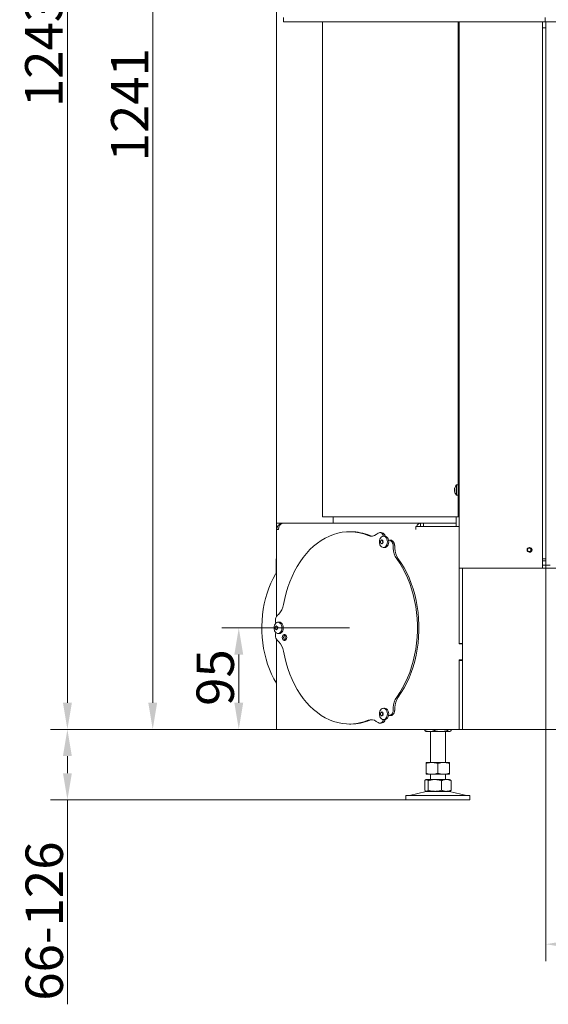
# Model space of a CAD drawing. Extents: x 1159 to 4056, y 230 to 2759.
# Drawn here: x 3047 to 3542, y 1148 to 2070 of the extents above; entities that cross this region are included whole.
import ezdxf

# ---------------------------------------------------------------- set-up
doc = ezdxf.new("R2010")
doc.units = 0
doc.header["$LTSCALE"] = 5
doc.layers.add('LAYER12', color=30, linetype='Continuous')
doc.layers.add('SLD-0', color=7, linetype='Continuous')
doc.styles.add('Brunner 2014', font='arial.ttf', dxfattribs={"height": 35})
doc.dimstyles.new('Brunner 2014', dxfattribs={"dimscale": 5, "dimtxt": 35, "dimasz": 5, "dimexe": 3.175, "dimexo": 0, "dimgap": 0.762, "dimtad": 1, "dimdec": 0, "dimrnd": 1e-08, "dimtxsty": 'Brunner 2014', "dimcen": 0.09, "dimdle": 10, "dimclrd": 7, "dimclre": 7, "dimclrt": 7, "dimadec": 1, "dimazin": 2, "dimtfac": 0.666667, "dimtdec": 0, "dimtmove": 0, "dimatfit": 3, "dimldrblk": 'Filled-1', "dimfxl": 1, "dimtolj": 1, "dimlwd": 5, "dimlwe": 5, "dimarcsym": 0})

# ---------------------------------------------------------------- blocks, each defined once
blk = doc.blocks.new('*D8')
at = {"layer": 'Defpoints', "color": 0}
for p in [(3540.02, 2647.05), (3171.41, 1405.65), (3289.07, 1405.65)]:
    blk.add_point(p, dxfattribs=at)
at = {"layer": 'SLD-0', "color": 7, "linetype": 'Continuous', "lineweight": 5}
for p, q in [((3540.02, 2647.05), (3155.53, 2647.05)), ((3171.41, 2622.05), (3171.41, 1430.65)), ((3289.07, 1405.65), (3155.53, 1405.65))]:
    blk.add_line(p, q, dxfattribs=at)
at = {"layer": 'SLD-0', "color": 7}
for points in [[(3167.24, 2622.05), (3175.57, 2622.05), (3171.41, 2647.05)], [(3167.24, 1430.65), (3175.57, 1430.65), (3171.41, 1405.65)]]:
    blk.add_solid(points, dxfattribs=at)
at = {"layer": 'SLD-0', "color": 7, "lineweight": 5, "insert": (3132.45, 1990.4), "char_height": 35, "attachment_point": 2, "rotation": 90, "style": 'Brunner 2014'}
blk.add_mtext('\\A1;1241', dxfattribs=at)
blk = doc.blocks.new('Filled-1')
at = {"color": 0}
for p, q in [((0, 0), (-1, 0.167)), ((-1, 0.167), (-1, -0.167)), ((-1, 0), (0, 0)), ((-1, -0.167), (0, 0))]:
    blk.add_line(p, q, dxfattribs=at)
at = {"color": 0, "flags": 128}
blk.add_lwpolyline([(-1, -0.167), (0, 0), (-1, 0.167), (-1, -0.167)], dxfattribs=at)
at = {"color": 0}
blk.add_solid([(-1, -0.167), (0, 0), (-1, 0.167), (-1, -0.167)], dxfattribs=at)
blk = doc.blocks.new('*D9')
at = {"layer": 'Defpoints', "color": 0}
for p in [(3539.19, 2648.79), (3091.58, 1405.65), (3458.31, 1405.65)]:
    blk.add_point(p, dxfattribs=at)
at = {"layer": 'SLD-0', "color": 7, "linetype": 'Continuous', "lineweight": 5}
for p, q in [((3539.19, 2648.79), (3075.7, 2648.79)), ((3091.58, 2623.79), (3091.58, 1430.65)), ((3458.31, 1405.65), (3075.7, 1405.65))]:
    blk.add_line(p, q, dxfattribs=at)
at = {"layer": 'SLD-0', "color": 7}
for points in [[(3087.41, 2623.79), (3095.75, 2623.79), (3091.58, 2648.79)], [(3087.41, 1430.65), (3095.75, 1430.65), (3091.58, 1405.65)]]:
    blk.add_solid(points, dxfattribs=at)
at = {"layer": 'SLD-0', "color": 7, "lineweight": 5, "insert": (3052.01, 2041.16), "char_height": 35, "attachment_point": 2, "rotation": 90, "style": 'Brunner 2014'}
blk.add_mtext('\\A1;1243', dxfattribs=at)
blk = doc.blocks.new('*D12')
at = {"layer": 'Defpoints', "color": 0}
for p in [(3251.95, 1500.65), (3355.54, 1500.65), (3289.07, 1405.65)]:
    blk.add_point(p, dxfattribs=at)
at = {"layer": 'SLD-0', "color": 7, "linetype": 'Continuous', "lineweight": 5}
for p, q in [((3355.54, 1500.65), (3236.08, 1500.65)), ((3251.95, 1430.65), (3251.95, 1475.65)), ((3289.07, 1405.65), (3236.08, 1405.65))]:
    blk.add_line(p, q, dxfattribs=at)
at = {"layer": 'SLD-0', "color": 7}
for points in [[(3247.79, 1475.65), (3256.12, 1475.65), (3251.95, 1500.65)], [(3247.79, 1430.65), (3256.12, 1430.65), (3251.95, 1405.65)]]:
    blk.add_solid(points, dxfattribs=at)
at = {"layer": 'SLD-0', "color": 7, "lineweight": 5, "insert": (3212.4, 1454.16), "char_height": 35, "attachment_point": 2, "rotation": 90, "style": 'Brunner 2014'}
blk.add_mtext('\\A1;95', dxfattribs=at)
blk = doc.blocks.new('*D30')
at = {"color": 7, "linetype": 'Continuous', "lineweight": 5}
for p, q in [((3289.07, 1405.65), (3075.7, 1405.65)), ((3091.58, 1380.65), (3091.58, 1364.65)), ((3408.31, 1339.65), (3075.7, 1339.65)), ((3091.58, 1339.65), (3091.58, 1148.28))]:
    blk.add_line(p, q, dxfattribs=at)
at = {"color": 7}
for points in [[(3087.41, 1380.65), (3095.75, 1380.65), (3091.58, 1405.65)], [(3087.41, 1364.65), (3095.75, 1364.65), (3091.58, 1339.65)]]:
    blk.add_solid(points, dxfattribs=at)
at = {"layer": 'Defpoints', "color": 0}
for p in [(3091.58, 1405.65), (3289.07, 1405.65), (3408.31, 1339.65)]:
    blk.add_point(p, dxfattribs=at)
at = {"color": 7, "lineweight": 5, "insert": (3069.9, 1226.18), "char_height": 35, "attachment_point": 5, "rotation": 90, "style": 'Brunner 2014'}
blk.add_mtext('\\A1;66-126', dxfattribs=at)
blk = doc.blocks.new('*D33')
at = {"color": 7, "linetype": 'Continuous', "lineweight": 5}
for p, q in [((3539.31, 1559.95), (3539.31, 1188.7)), ((3834.31, 1559.45), (3834.31, 1188.7)), ((3809.31, 1204.58), (3564.31, 1204.58))]:
    blk.add_line(p, q, dxfattribs=at)
at = {"color": 7}
for points in [[(3564.31, 1208.74), (3564.31, 1200.41), (3539.31, 1204.58)], [(3809.31, 1208.74), (3809.31, 1200.41), (3834.31, 1204.58)]]:
    blk.add_solid(points, dxfattribs=at)
at = {"layer": 'Defpoints', "color": 0}
for p in [(3539.31, 1559.95), (3834.31, 1559.45), (3539.31, 1204.58)]:
    blk.add_point(p, dxfattribs=at)
at = {"color": 7, "lineweight": 5, "insert": (3686.93, 1226.26), "char_height": 35, "attachment_point": 5, "style": 'Brunner 2014'}
blk.add_mtext('\\A1;295', dxfattribs=at)

msp = doc.modelspace()

# ---------------------------------------------------------------- linework, layer by layer
at = {"color": 7, "linetype": 'Continuous', "lineweight": 5}
for p, q in [((3287.31, 1598.65), (3287.31, 2151.05)), ((3330.24, 2068), (3330.24, 1604.65)), ((3457.31, 1632.53), (3457.31, 2068)), ((3458.31, 1556.45), (3458.31, 2068)), ((3536.31, 1556.45), (3536.31, 2068)), ((3539.31, 2067.95), (3536.31, 2067.95)), ((3539.31, 2067.5), (3539.31, 2068)), ((3539.31, 1559.95), (3539.31, 2067.5)), ((3539.31, 2062.25), (3536.31, 2062.25)), ((3457.31, 1634.6), (3455.68, 1634.46)), ((3455.68, 1634.46), (3455.68, 1624.95)), ((3457.31, 1632.53), (3457.31, 1626.87)), ((3453.97, 1631.12), (3453.97, 1631.12)), ((3453.97, 1630.84), (3453.97, 1630.84)), ((3453.97, 1629.98), (3453.97, 1629.99)), ((3453.97, 1629.42), (3453.97, 1629.42)), ((3453.97, 1628.57), (3453.97, 1628.57)), ((3453.97, 1628.28), (3453.97, 1628.28)), ((3454.07, 1628.38), (3454.02, 1628.38)), ((3455.68, 1624.95), (3457.31, 1624.8)), ((3457.31, 1609.65), (3457.31, 1626.87)), ((3330.83, 1604.65), (3330.24, 1604.65)), ((3397.31, 1604.65), (3330.83, 1604.65)), ((3340.31, 1604.65), (3340.31, 1598.65)), ((3398.73, 1604.65), (3397.31, 1604.65)), ((3456.31, 1604.65), (3398.73, 1604.65)), ((3455.31, 1604.65), (3455.31, 1595.65)), ((3457.31, 1604.65), (3456.31, 1604.65)), ((3457.31, 1609.65), (3458.31, 1609.65)), ((3457.31, 1604.65), (3457.31, 1609.65)), ((3458.31, 1604.65), (3457.31, 1604.65)), ((3287.31, 1598.65), (3293.31, 1598.65)), ((3287.31, 1592.65), (3287.31, 1598.65)), ((3290.31, 1597.85), (3290.31, 1598.65)), ((3293.31, 1598.65), (3293.31, 1598.65)), ((3293.31, 1598.65), (3293.41, 1598.65)), ((3293.41, 1598.65), (3422.02, 1598.65)), ((3417.77, 1595.65), (3417.77, 1592.65)), ((3417.77, 1595.65), (3422.02, 1595.65)), ((3430.89, 1598.75), (3419.57, 1598.75)), ((3419.57, 1598.75), (3419.57, 1598.65)), ((3421.69, 1598.75), (3421.69, 1598.65)), ((3422.02, 1595.65), (3422.02, 1598.65)), ((3424.92, 1598.65), (3422.02, 1598.65)), ((3422.02, 1595.65), (3458.27, 1595.65)), ((3424.92, 1595.65), (3424.92, 1598.65)), ((3455.25, 1598.65), (3424.92, 1598.65)), ((3430.89, 1598.65), (3430.89, 1598.75)), ((3455.25, 1595.65), (3455.25, 1598.65)), ((3458.27, 1595.65), (3458.27, 1485.65)), ((3287.31, 1592.65), (3287.31, 1511.56)), ((3287.31, 1592.65), (3289.07, 1592.65)), ((3356.95, 1590.65), (3355.54, 1590.65)), ((3382.37, 1589.34), (3380.67, 1588.15)), ((3385.35, 1589.85), (3383.93, 1589.85)), ((3386.51, 1588.52), (3385.7, 1589.18)), ((3388.08, 1586.57), (3386.99, 1586.44)), ((3387.93, 1588.52), (3387.11, 1589.18)), ((3384.68, 1581.19), (3384.68, 1581.19)), ((3385.21, 1582.49), (3385.21, 1582.49)), ((3385.21, 1579.89), (3385.21, 1579.89)), ((3386.27, 1582.49), (3386.27, 1582.49)), ((3386.27, 1579.89), (3386.27, 1579.89)), ((3386.65, 1581.19), (3386.65, 1581.19)), ((3386.8, 1581.19), (3386.8, 1581.19)), ((3394.57, 1582.79), (3393.15, 1582.79)), ((3394.67, 1581.86), (3393.86, 1582.52)), ((3396.08, 1581.86), (3395.27, 1582.52)), ((3396.55, 1575.18), (3396.43, 1577.85)), ((3397.97, 1575.18), (3397.85, 1577.85)), ((3386.99, 1575.95), (3388.08, 1575.81)), ((3287.09, 1551.15), (3287.09, 1565.15)), ((3536.31, 1565.2), (3539.31, 1565.2)), ((3539.31, 1559.45), (3539.31, 1559.95)), ((3543.31, 1559.45), (3539.31, 1559.45)), ((3458.31, 1556.45), (3458.31, 1486.15)), ((3464.31, 1556.45), (3458.31, 1556.45)), ((3461.31, 1556.45), (3461.31, 1486.15)), ((3464.31, 1556.45), (3536.31, 1556.45)), ((3810.31, 1556.45), (3536.31, 1556.45)), ((3289.39, 1513.62), (3287.82, 1512.14)), ((3286.24, 1507.98), (3286.24, 1506.65)), ((3289.44, 1506.03), (3288.34, 1505.89)), ((3286.04, 1500.65), (3286.04, 1500.65)), ((3286.24, 1494.65), (3286.24, 1493.33)), ((3286.57, 1501.95), (3286.57, 1501.95)), ((3286.57, 1499.35), (3286.57, 1499.35)), ((3287.63, 1501.95), (3287.63, 1501.95)), ((3287.63, 1499.35), (3287.63, 1499.35)), ((3288.01, 1500.65), (3288.01, 1500.65)), ((3288.16, 1500.65), (3288.16, 1500.65)), ((3288.34, 1495.41), (3289.44, 1495.27)), ((3287.31, 1489.74), (3287.31, 1405.65)), ((3287.82, 1489.17), (3289.39, 1487.68)), ((3458.27, 1485.65), (3461.27, 1485.65)), ((3458.31, 1486.15), (3461.31, 1486.15)), ((3458.31, 1486.15), (3458.31, 1485.65)), ((3461.27, 1485.65), (3461.27, 1470.65)), ((3461.31, 1486.15), (3461.31, 1470.15)), ((3461.27, 1470.65), (3458.27, 1470.65)), ((3458.27, 1470.65), (3458.27, 1405.65)), ((3458.31, 1470.65), (3458.31, 1470.15)), ((3458.31, 1470.15), (3458.31, 1405.65)), ((3458.31, 1470.15), (3461.31, 1470.15)), ((3461.31, 1470.15), (3461.31, 1405.65)), ((3384.68, 1420.11), (3384.68, 1420.11)), ((3385.21, 1421.41), (3385.21, 1421.41)), ((3386.27, 1421.41), (3386.27, 1421.41)), ((3386.65, 1420.11), (3386.65, 1420.11)), ((3386.8, 1420.11), (3386.8, 1420.11)), ((3388.08, 1425.49), (3386.99, 1425.35)), ((3396.43, 1423.45), (3396.55, 1426.12)), ((3397.85, 1423.45), (3397.97, 1426.12)), ((3355.54, 1410.65), (3356.95, 1410.65)), ((3380.67, 1413.15), (3382.37, 1411.97)), ((3383.93, 1411.45), (3385.35, 1411.45)), ((3385.21, 1418.81), (3385.21, 1418.81)), ((3385.7, 1412.12), (3386.51, 1412.78)), ((3386.27, 1418.81), (3386.27, 1418.81)), ((3386.99, 1414.87), (3388.08, 1414.73)), ((3387.11, 1412.12), (3387.93, 1412.78)), ((3393.15, 1418.51), (3394.57, 1418.51)), ((3393.86, 1418.78), (3394.67, 1419.44)), ((3395.27, 1418.78), (3396.08, 1419.44)), ((3458.27, 1412.65), (3458.31, 1412.65)), ((3287.31, 1405.65), (3289.07, 1405.65)), ((3289.07, 1405.65), (3417.77, 1405.65)), ((3417.77, 1405.65), (3422.02, 1405.65)), ((3422.02, 1405.65), (3458.27, 1405.65)), ((3426.04, 1405.65), (3426.04, 1404.63)), ((3426.92, 1403.88), (3427.31, 1403.65)), ((3430.53, 1403.65), (3427.31, 1403.65)), ((3441.16, 1403.65), (3430.53, 1403.65)), ((3431.31, 1403.65), (3431.31, 1374.65)), ((3435.02, 1405.65), (3435.02, 1404.63)), ((3448.94, 1403.65), (3441.16, 1403.65)), ((3445.31, 1374.65), (3445.31, 1403.65)), ((3447.29, 1405.65), (3447.29, 1404.63)), ((3449.31, 1403.65), (3448.94, 1403.65)), ((3449.31, 1403.65), (3449.7, 1403.88)), ((3450.58, 1405.65), (3450.58, 1404.63)), ((3458.27, 1409.65), (3458.31, 1409.65)), ((3458.31, 1405.65), (3461.31, 1405.65)), ((3461.31, 1405.65), (3464.31, 1405.65)), ((3770.31, 1405.65), (3464.31, 1405.65)), ((3432.81, 1374.65), (3427.31, 1374.65)), ((3427.31, 1373.67), (3427.31, 1364.63)), ((3443.81, 1374.65), (3432.81, 1374.65)), ((3438.31, 1373.67), (3438.31, 1364.63)), ((3449.31, 1374.65), (3443.81, 1374.65)), ((3449.31, 1373.67), (3449.31, 1364.63)), ((3426.04, 1357.67), (3426.04, 1348.63)), ((3427.31, 1358.65), (3426.91, 1358.42)), ((3432.81, 1363.65), (3427.31, 1363.65)), ((3427.69, 1358.65), (3427.31, 1358.65)), ((3435.46, 1358.65), (3427.69, 1358.65)), ((3429.33, 1357.67), (3429.33, 1348.63)), ((3431.31, 1363.65), (3431.31, 1358.65)), ((3443.81, 1363.65), (3432.81, 1363.65)), ((3446.09, 1358.65), (3435.46, 1358.65)), ((3441.6, 1357.67), (3441.6, 1348.63)), ((3449.31, 1363.65), (3443.81, 1363.65)), ((3445.31, 1358.65), (3445.31, 1363.65)), ((3449.31, 1358.65), (3446.09, 1358.65)), ((3449.7, 1358.43), (3449.31, 1358.65)), ((3449.71, 1358.42), (3449.7, 1358.43)), ((3450.58, 1357.67), (3450.58, 1348.63)), ((3427.37, 1347.54), (3411.66, 1343.74)), ((3426.91, 1347.88), (3427.31, 1347.65)), ((3427.69, 1347.65), (3427.31, 1347.65)), ((3435.46, 1347.65), (3427.69, 1347.65)), ((3446.09, 1347.65), (3435.46, 1347.65)), ((3449.31, 1347.65), (3446.09, 1347.65)), ((3464.96, 1343.74), (3449.25, 1347.54)), ((3449.31, 1347.65), (3449.7, 1347.88)), ((3449.7, 1347.88), (3449.71, 1347.88)), ((3408.31, 1343.65), (3408.31, 1339.65)), ((3408.31, 1343.65), (3468.31, 1343.65)), ((3408.31, 1339.65), (3468.31, 1339.65)), ((3468.31, 1339.65), (3468.31, 1343.65))]:
    msp.add_line(p, q, dxfattribs=at)
at = {"color": 7, "linetype": 'Continuous', "lineweight": 5, "flags": 128}
for points in [[(3373.05, 1587.18), (3369.09, 1588.59), (3365.07, 1589.64), (3361.02, 1590.32), (3356.94, 1590.63), (3352.86, 1590.57), (3348.78, 1590.14), (3344.74, 1589.35), (3340.74, 1588.18), (3336.8, 1586.66), (3332.93, 1584.78), (3329.16, 1582.56), (3325.5, 1580), (3321.97, 1577.11), (3318.57, 1573.91), (3315.32, 1570.4), (3312.24, 1566.61), (3309.34, 1562.55), (3306.62, 1558.23), (3304.11, 1553.67), (3301.81, 1548.9), (3299.74, 1543.92), (3297.89, 1538.77), (3296.28, 1533.46), (3294.91, 1528.02), (3293.8, 1522.46)], [(3387.31, 1586.46), (3388.27, 1586.28), (3389.17, 1585.75), (3389.94, 1584.91), (3390.53, 1583.82), (3390.91, 1582.55), (3391.03, 1581.19), (3390.91, 1579.83), (3390.53, 1578.56), (3389.94, 1577.47), (3389.17, 1576.63), (3388.27, 1576.11), (3387.31, 1575.93), (3386.35, 1576.11), (3385.45, 1576.63), (3384.68, 1577.47), (3384.09, 1578.56), (3384.05, 1578.66)], [(3388.08, 1586.57), (3388.42, 1586.59), (3389.41, 1586.41), (3390.33, 1585.87), (3391.12, 1585.01), (3391.72, 1583.89), (3392.11, 1582.59), (3392.24, 1581.19), (3392.11, 1579.79), (3391.72, 1578.49), (3391.12, 1577.37), (3390.33, 1576.52), (3389.41, 1575.98), (3388.42, 1575.79), (3388.08, 1575.81)], [(3386.53, 1581.97), (3386.51, 1582.02), (3386.51, 1582.06), (3386.52, 1582.11), (3386.53, 1582.16), (3386.55, 1582.19), (3386.58, 1582.23), (3386.61, 1582.25), (3386.64, 1582.26)], [(3386.64, 1580.13), (3386.61, 1580.14), (3386.58, 1580.16), (3386.55, 1580.19), (3386.53, 1580.23), (3386.52, 1580.27), (3386.51, 1580.32), (3386.51, 1580.37), (3386.53, 1580.42)], [(3399.77, 1435.94), (3402.61, 1440.09), (3405.26, 1444.48), (3407.71, 1449.11), (3409.94, 1453.95), (3411.94, 1458.98), (3413.72, 1464.18), (3415.25, 1469.53), (3416.54, 1475.01), (3417.58, 1480.6), (3418.36, 1486.27), (3418.88, 1492), (3419.14, 1497.76), (3419.14, 1503.54), (3418.88, 1509.3), (3418.36, 1515.03), (3417.58, 1520.7), (3416.54, 1526.29), (3415.25, 1531.77), (3413.72, 1537.12), (3411.94, 1542.33), (3409.94, 1547.36), (3407.71, 1552.2), (3405.26, 1556.82), (3402.61, 1561.22), (3399.77, 1565.36)], [(3401.18, 1435.94), (3404.02, 1440.09), (3406.67, 1444.48), (3409.12, 1449.11), (3411.35, 1453.95), (3413.36, 1458.98), (3415.13, 1464.18), (3416.67, 1469.53), (3417.95, 1475.01), (3418.99, 1480.6), (3419.77, 1486.27), (3420.3, 1492), (3420.56, 1497.76), (3420.56, 1503.54), (3420.3, 1509.3), (3419.77, 1515.03), (3418.99, 1520.7), (3417.95, 1526.29), (3416.67, 1531.77), (3415.13, 1537.12), (3413.36, 1542.33), (3411.35, 1547.36), (3409.12, 1552.2), (3406.67, 1556.82), (3404.02, 1561.22), (3401.18, 1565.36)], [(3287.31, 1448.67), (3287.13, 1448.97), (3284.78, 1453.08), (3282.63, 1457.39), (3280.69, 1461.9), (3278.97, 1466.58), (3277.48, 1471.42), (3276.21, 1476.38), (3275.19, 1481.46), (3274.4, 1486.62), (3273.86, 1491.84), (3273.57, 1497.1), (3273.53, 1502.38), (3273.73, 1507.65), (3274.19, 1512.89), (3274.89, 1518.07), (3275.83, 1523.18), (3277.01, 1528.18), (3278.43, 1533.06), (3280.07, 1537.8), (3281.94, 1542.37), (3284.01, 1546.76), (3286.29, 1550.94), (3287.09, 1552.27)], [(3288.67, 1505.92), (3289.63, 1505.74), (3290.53, 1505.21), (3291.3, 1504.37), (3291.89, 1503.28), (3292.26, 1502.01), (3292.39, 1500.65), (3292.26, 1499.29), (3291.89, 1498.02), (3291.3, 1496.93), (3290.53, 1496.09), (3289.63, 1495.57), (3288.67, 1495.39), (3287.71, 1495.57), (3286.81, 1496.09), (3286.04, 1496.93), (3285.45, 1498.02), (3285.41, 1498.12)], [(3289.44, 1506.03), (3289.78, 1506.05), (3290.76, 1505.87), (3291.69, 1505.33), (3292.48, 1504.47), (3293.08, 1503.35), (3293.46, 1502.05), (3293.59, 1500.65), (3293.46, 1499.25), (3293.08, 1497.95), (3292.48, 1496.83), (3291.69, 1495.98), (3290.76, 1495.44), (3289.78, 1495.25), (3289.44, 1495.27)], [(3287.88, 1501.43), (3287.87, 1501.48), (3287.87, 1501.52), (3287.88, 1501.57), (3287.89, 1501.62), (3287.91, 1501.65), (3287.94, 1501.69), (3287.97, 1501.71), (3288, 1501.72)], [(3288, 1499.59), (3287.97, 1499.6), (3287.94, 1499.62), (3287.91, 1499.65), (3287.89, 1499.69), (3287.88, 1499.73), (3287.87, 1499.78), (3287.87, 1499.83), (3287.88, 1499.87)], [(3296.85, 1491.65), (3296.72, 1492.68), (3296.35, 1493.58), (3295.79, 1494.25), (3295.09, 1494.61), (3294.36, 1494.61), (3293.67, 1494.25), (3293.1, 1493.58), (3292.73, 1492.68), (3292.6, 1491.65), (3292.73, 1490.63), (3293.1, 1489.72), (3293.67, 1489.05), (3294.36, 1488.7), (3295.09, 1488.7), (3295.79, 1489.05), (3296.35, 1489.72), (3296.72, 1490.63), (3296.85, 1491.65)], [(3295.24, 1494.37), (3295.36, 1492.33), (3295.64, 1488.94)], [(3293.8, 1478.84), (3294.91, 1473.28), (3296.28, 1467.84), (3297.89, 1462.53), (3299.74, 1457.38), (3301.81, 1452.41), (3304.11, 1447.63), (3306.62, 1443.08), (3309.34, 1438.76), (3312.24, 1434.69), (3315.32, 1430.9), (3318.57, 1427.4), (3321.97, 1424.19), (3325.5, 1421.31), (3329.16, 1418.74), (3332.93, 1416.52), (3336.8, 1414.64), (3340.74, 1413.12), (3344.74, 1411.96), (3348.78, 1411.16), (3352.86, 1410.73), (3356.94, 1410.67), (3361.02, 1410.99), (3365.07, 1411.67), (3369.09, 1412.72), (3373.05, 1414.13)], [(3387.31, 1425.37), (3388.27, 1425.2), (3389.17, 1424.67), (3389.94, 1423.83), (3390.53, 1422.74), (3390.91, 1421.47), (3391.03, 1420.11), (3390.91, 1418.75), (3390.53, 1417.48), (3389.94, 1416.39), (3389.17, 1415.55), (3388.27, 1415.03), (3387.31, 1414.85), (3386.35, 1415.03), (3385.45, 1415.55), (3384.68, 1416.39), (3384.09, 1417.48), (3384.05, 1417.58)], [(3386.53, 1420.89), (3386.51, 1420.93), (3386.51, 1420.98), (3386.52, 1421.03), (3386.53, 1421.08), (3386.55, 1421.11), (3386.58, 1421.14), (3386.61, 1421.17), (3386.64, 1421.17)], [(3388.08, 1425.49), (3388.42, 1425.51), (3389.41, 1425.33), (3390.33, 1424.79), (3391.12, 1423.93), (3391.72, 1422.81), (3392.11, 1421.51), (3392.24, 1420.11), (3392.11, 1418.71), (3391.72, 1417.41), (3391.12, 1416.29), (3390.33, 1415.44), (3389.41, 1414.9), (3388.42, 1414.71), (3388.08, 1414.73)], [(3386.64, 1419.05), (3386.61, 1419.06), (3386.58, 1419.08), (3386.55, 1419.11), (3386.53, 1419.15), (3386.52, 1419.19), (3386.51, 1419.24), (3386.51, 1419.29), (3386.53, 1419.33)]]:
    msp.add_lwpolyline(points, dxfattribs=at)
at = {"color": 7, "linetype": 'Continuous', "lineweight": 5}
for radius in [2.1, 1.6]:
    msp.add_circle((3523.81, 1573.73), radius, dxfattribs=at)
for centre, radius, start, end in [((3460.81, 1629.7), 7, 164.88786, 166.0182), ((3460.81, 1629.7), 7, 137.19065, 164.88786), ((3460.81, 1629.7), 7, 193.9159, 222.80935), ((3293.31, 1592.65), 6, 90, 180), ((3422.42, 1594.41), 4.26, 95.39271, 163.07034), ((3356.85, 1544.25), 46.4, 67.68317, 89.87032), ((3375.99, 1594.48), 7.87, 248.08991, 306.48797), ((3377.42, 1594.41), 7.82, 247.76013, 264.51541), ((3383.94, 1587.18), 2.67, 48.71183, 126.07143), ((3387.75, 1582.61), 3.87, 96.57921, 163.31673), ((3385.3, 1587.07), 2.79, 49.41616, 89.0767), ((3384.9, 1586.84), 2.33, 350.65994, 46.25925), ((3386.33, 1586.85), 2.31, 353.33687, 46.35865), ((3390.57, 1581.19), 7, 158.81424, 180), ((3390.57, 1581.19), 7, 180, 201.18576), ((3384.21, 1581.2), 2.44, 359.81772, 18.42031), ((3384.21, 1581.18), 2.44, 341.57969, 0.18228), ((3393.15, 1581.62), 1.15, 51.65139, 149.28834), ((3394.55, 1581.68), 1.11, 49.32678, 89.16608), ((3390.93, 1577.83), 5.5, 0.27869, 47.14295), ((3392.34, 1577.83), 5.5, 0.27869, 47.14295), ((3414.71, 1575.69), 18.16, 181.59143, 214.64567), ((3416.12, 1575.69), 18.16, 181.59143, 214.64567), ((3524.31, 1573.7), 2.1, 260.29201, 0), ((3524.31, 1573.7), 2.1, 0, 93.98318), ((3287.59, 1565.15), 0.5, 123.21055, 180), ((3287.59, 1551.15), 0.5, 180, 236.78945), ((3278.02, 1524.8), 15.95, 315.46857, 351.56485), ((3292, 1508.18), 5.76, 136.5597, 181.9838), ((3291.93, 1500.65), 7, 158.81424, 180), ((3289.11, 1502.07), 3.87, 96.57921, 163.31673), ((3288.6, 1506.58), 2.36, 178.25177, 217.49528), ((3291.93, 1500.65), 7, 180, 201.18576), ((3288.64, 1494.71), 2.4, 142.78671, 181.46625), ((3292, 1493.13), 5.76, 178.0162, 223.4403), ((3285.57, 1500.66), 2.44, 359.81772, 18.42031), ((3285.57, 1500.64), 2.44, 341.57969, 0.18228), ((3297.39, 1491.65), 3.44, 124.66429, 235.33571), ((3278.02, 1476.5), 15.95, 8.43515, 44.53143), ((3414.71, 1425.62), 18.16, 145.35433, 178.40857), ((3416.12, 1425.62), 18.16, 145.35433, 178.40857), ((3390.57, 1420.11), 7, 158.81424, 180), ((3390.57, 1420.11), 7, 180, 201.18576), ((3387.75, 1421.53), 3.87, 96.57921, 163.31673), ((3384.21, 1420.12), 2.44, 359.81772, 18.42031), ((3384.21, 1420.1), 2.44, 341.57969, 0.18228), ((3390.93, 1423.48), 5.5, 312.85705, 359.72131), ((3392.34, 1423.48), 5.5, 312.85705, 359.72131), ((3356.82, 1457.17), 46.52, 270.15903, 292.28748), ((3375.99, 1406.82), 7.87, 53.51203, 111.91009), ((3377.42, 1406.89), 7.82, 95.48459, 112.23987), ((3383.94, 1414.13), 2.67, 233.92857, 311.28817), ((3385.31, 1414.21), 2.76, 270.75225, 310.7549), ((3384.82, 1414.49), 2.41, 314.73994, 8.34087), ((3386.33, 1414.45), 2.31, 313.64135, 6.66313), ((3393.14, 1419.66), 1.13, 209.67953, 309.38074), ((3394.55, 1419.62), 1.11, 270.83392, 310.67322), ((3428.31, 1343.65), 4, 90, 103.60896), ((3448.31, 1343.65), 4, 76.39104, 90), ((3410.95, 1346.65), 3, 270, 283.60896), ((3465.67, 1346.65), 3, 256.39104, 270)]:
    msp.add_arc(centre, radius, start, end, dxfattribs=at)
msp.add_ellipse((3293.31, 1592.65), major_axis=(0.19, 6), ratio=0.706748, start_param=0.022523, end_param=1.593319, dxfattribs=at)
for points, knots in [([(3453.97, 1631.12), (3453.98, 1631.15), (3453.98, 1631.22), (3454.01, 1631.37), (3454.04, 1631.49), (3454.06, 1631.54)], [0, 0, 0, 0, 0.339274, 0.688649, 1, 1, 1, 1]), ([(3454.06, 1631.48), (3454.04, 1631.4), (3454.01, 1631.23), (3453.98, 1631.02), (3453.98, 1630.89), (3453.97, 1630.84)], [0, 0, 0, 0, 0.339577, 0.688751, 1, 1, 1, 1]), ([(3454.06, 1631.54), (3454.06, 1631.55), (3454.07, 1631.58), (3454.08, 1631.6), (3454.08, 1631.6), (3454.08, 1631.57), (3454.07, 1631.53), (3454.06, 1631.49), (3454.06, 1631.48)], [0, 0, 0, 0, 0.1736021, 0.347939, 0.5184828, 0.6858959, 0.8535759, 1, 1, 1, 1]), ([(3453.97, 1630.84), (3453.98, 1630.78), (3453.98, 1630.66), (3454.01, 1630.54), (3454.04, 1630.49), (3454.06, 1630.46)], [0, 0, 0, 0, 0.339256, 0.688611, 1, 1, 1, 1]), ([(3453.97, 1629.99), (3453.98, 1630.08), (3453.98, 1630.26), (3454, 1630.45), (3454.02, 1630.54), (3454.02, 1630.54)], [0, 0, 0, 0, 0.489519, 0.99361, 1, 1, 1, 1]), ([(3454.06, 1630.15), (3454.04, 1630.07), (3454.01, 1629.92), (3453.98, 1629.67), (3453.98, 1629.5), (3453.97, 1629.42)], [0, 0, 0, 0, 0.339552, 0.688699, 1, 1, 1, 1]), ([(3453.97, 1629.42), (3453.98, 1629.33), (3453.98, 1629.14), (3454.01, 1628.87), (3454.04, 1628.7), (3454.06, 1628.62)], [0, 0, 0, 0, 0.339256, 0.68861, 1, 1, 1, 1]), ([(3453.97, 1628.57), (3453.98, 1628.62), (3453.98, 1628.74), (3454, 1628.83), (3454.02, 1628.86), (3454.02, 1628.86)], [0, 0, 0, 0, 0.48952, 0.993612, 1, 1, 1, 1]), ([(3454.06, 1628.37), (3454.04, 1628.38), (3454.01, 1628.39), (3453.98, 1628.36), (3453.98, 1628.31), (3453.97, 1628.28)], [0, 0, 0, 0, 0.339565, 0.688725, 1, 1, 1, 1]), ([(3453.97, 1628.28), (3453.98, 1628.25), (3453.98, 1628.18), (3454, 1628.08), (3454.02, 1628.02), (3454.02, 1628.02)], [0, 0, 0, 0, 0.484313, 0.983044, 1, 1, 1, 1]), ([(3454.06, 1630.46), (3454.06, 1630.45), (3454.07, 1630.44), (3454.08, 1630.39), (3454.08, 1630.33), (3454.08, 1630.26), (3454.07, 1630.2), (3454.06, 1630.17), (3454.06, 1630.15)], [0, 0, 0, 0, 0.173551, 0.347889, 0.518434, 0.685848, 0.853527, 1, 1, 1, 1]), ([(3454.06, 1628.62), (3454.06, 1628.6), (3454.07, 1628.56), (3454.08, 1628.49), (3454.08, 1628.43), (3454.08, 1628.39), (3454.07, 1628.37), (3454.06, 1628.37), (3454.06, 1628.37)], [0, 0, 0, 0, 0.173655, 0.347991, 0.518533, 0.685946, 0.853626, 1, 1, 1, 1]), ([(3384.61, 1581.97), (3384.61, 1581.99), (3384.61, 1582.03), (3384.62, 1582.1), (3384.64, 1582.16), (3384.67, 1582.21), (3384.7, 1582.25), (3384.72, 1582.25), (3384.73, 1582.26)], [0, 0, 0, 0, 0.1736021, 0.347939, 0.5184828, 0.6858959, 0.8535759, 1, 1, 1, 1]), ([(3384.68, 1581.19), (3384.67, 1581.38), (3384.67, 1581.65), (3384.63, 1581.89), (3384.61, 1581.97)], [0, 0, 0, 0, 0.687868, 1, 1, 1, 1]), ([(3384.61, 1580.42), (3384.64, 1580.59), (3384.67, 1580.84), (3384.68, 1581.11), (3384.68, 1581.19)], [0, 0, 0, 0, 0.687973, 1, 1, 1, 1]), ([(3384.73, 1580.13), (3384.72, 1580.13), (3384.69, 1580.14), (3384.66, 1580.18), (3384.63, 1580.23), (3384.61, 1580.3), (3384.61, 1580.36), (3384.61, 1580.4), (3384.61, 1580.42)], [0, 0, 0, 0, 0.173655, 0.347991, 0.518533, 0.685946, 0.853626, 1, 1, 1, 1]), ([(3384.73, 1582.26), (3384.84, 1582.28), (3384.99, 1582.33), (3385.16, 1582.45), (3385.21, 1582.49)], [0, 0, 0, 0, 0.687999, 1, 1, 1, 1]), ([(3385.21, 1579.89), (3385.09, 1579.97), (3384.93, 1580.09), (3384.78, 1580.12), (3384.73, 1580.13)], [0, 0, 0, 0, 0.687829, 1, 1, 1, 1]), ([(3385.21, 1582.49), (3385.32, 1582.6), (3385.49, 1582.75), (3385.64, 1582.97), (3385.68, 1583.03)], [0, 0, 0, 0, 0.6878305, 1, 1, 1, 1]), ([(3385.68, 1579.35), (3385.58, 1579.5), (3385.43, 1579.71), (3385.26, 1579.85), (3385.21, 1579.89)], [0, 0, 0, 0, 0.687947, 1, 1, 1, 1]), ([(3385.68, 1583.03), (3385.7, 1583.05), (3385.72, 1583.08), (3385.77, 1583.11), (3385.82, 1583.12), (3385.87, 1583.11), (3385.9, 1583.08), (3385.91, 1583.05), (3385.92, 1583.03)], [0, 0, 0, 0, 0.173551, 0.347889, 0.518434, 0.685848, 0.853527, 1, 1, 1, 1]), ([(3385.92, 1579.35), (3385.91, 1579.33), (3385.9, 1579.3), (3385.86, 1579.27), (3385.81, 1579.26), (3385.76, 1579.27), (3385.72, 1579.31), (3385.69, 1579.34), (3385.68, 1579.35)], [0, 0, 0, 0, 0.173551, 0.347889, 0.518434, 0.685848, 0.853527, 1, 1, 1, 1]), ([(3385.92, 1583.03), (3385.98, 1582.89), (3386.06, 1582.68), (3386.22, 1582.54), (3386.27, 1582.49)], [0, 0, 0, 0, 0.687947, 1, 1, 1, 1]), ([(3386.27, 1579.89), (3386.17, 1579.79), (3386.01, 1579.63), (3385.94, 1579.42), (3385.92, 1579.35)], [0, 0, 0, 0, 0.687831, 1, 1, 1, 1]), ([(3386.27, 1582.49), (3386.39, 1582.41), (3386.58, 1582.29), (3386.8, 1582.26), (3386.87, 1582.26)], [0, 0, 0, 0, 0.687829, 1, 1, 1, 1]), ([(3386.87, 1580.13), (3386.72, 1580.1), (3386.5, 1580.06), (3386.32, 1579.93), (3386.27, 1579.89)], [0, 0, 0, 0, 0.687999, 1, 1, 1, 1]), ([(3386.99, 1581.97), (3386.92, 1581.8), (3386.81, 1581.55), (3386.8, 1581.28), (3386.8, 1581.19)], [0, 0, 0, 0, 0.687973, 1, 1, 1, 1]), ([(3386.8, 1581.19), (3386.82, 1581.01), (3386.84, 1580.73), (3386.95, 1580.49), (3386.99, 1580.42)], [0, 0, 0, 0, 0.687868, 1, 1, 1, 1]), ([(3386.87, 1582.26), (3386.89, 1582.25), (3386.93, 1582.24), (3386.97, 1582.21), (3387, 1582.15), (3387.01, 1582.09), (3387.01, 1582.02), (3386.99, 1581.99), (3386.99, 1581.97)], [0, 0, 0, 0, 0.173655, 0.347991, 0.518533, 0.685946, 0.853626, 1, 1, 1, 1]), ([(3386.99, 1580.42), (3386.99, 1580.39), (3387.01, 1580.35), (3387.01, 1580.28), (3387, 1580.22), (3386.96, 1580.17), (3386.92, 1580.14), (3386.88, 1580.13), (3386.87, 1580.13)], [0, 0, 0, 0, 0.173602, 0.347939, 0.518483, 0.685896, 0.853576, 1, 1, 1, 1]), ([(3286.57, 1501.95), (3286.68, 1502.06), (3286.85, 1502.21), (3287, 1502.43), (3287.04, 1502.49)], [0, 0, 0, 0, 0.6878305, 1, 1, 1, 1]), ([(3287.04, 1502.49), (3287.06, 1502.51), (3287.08, 1502.54), (3287.13, 1502.57), (3287.18, 1502.58), (3287.22, 1502.57), (3287.26, 1502.54), (3287.27, 1502.51), (3287.28, 1502.49)], [0, 0, 0, 0, 0.173551, 0.347889, 0.518434, 0.685848, 0.853527, 1, 1, 1, 1]), ([(3287.28, 1502.49), (3287.33, 1502.35), (3287.42, 1502.14), (3287.58, 1502), (3287.63, 1501.95)], [0, 0, 0, 0, 0.687947, 1, 1, 1, 1]), ([(3285.97, 1501.43), (3285.97, 1501.45), (3285.97, 1501.49), (3285.98, 1501.56), (3286, 1501.62), (3286.02, 1501.67), (3286.06, 1501.71), (3286.08, 1501.71), (3286.09, 1501.72)], [0, 0, 0, 0, 0.173602, 0.347939, 0.518483, 0.685896, 0.853576, 1, 1, 1, 1]), ([(3286.04, 1500.65), (3286.03, 1500.84), (3286.02, 1501.11), (3285.99, 1501.35), (3285.97, 1501.43)], [0, 0, 0, 0, 0.687868, 1, 1, 1, 1]), ([(3285.97, 1499.87), (3286, 1500.05), (3286.03, 1500.3), (3286.04, 1500.57), (3286.04, 1500.65)], [0, 0, 0, 0, 0.6879732, 1, 1, 1, 1]), ([(3286.09, 1499.59), (3286.08, 1499.59), (3286.05, 1499.6), (3286.02, 1499.64), (3285.99, 1499.69), (3285.97, 1499.76), (3285.97, 1499.82), (3285.97, 1499.86), (3285.97, 1499.87)], [0, 0, 0, 0, 0.173655, 0.347991, 0.518533, 0.685946, 0.853626, 1, 1, 1, 1]), ([(3286.09, 1501.72), (3286.2, 1501.74), (3286.35, 1501.78), (3286.52, 1501.91), (3286.57, 1501.95)], [0, 0, 0, 0, 0.687999, 1, 1, 1, 1]), ([(3286.57, 1499.35), (3286.45, 1499.43), (3286.29, 1499.55), (3286.14, 1499.58), (3286.09, 1499.59)], [0, 0, 0, 0, 0.6878291, 1, 1, 1, 1]), ([(3287.04, 1498.81), (3286.94, 1498.96), (3286.79, 1499.16), (3286.62, 1499.31), (3286.57, 1499.35)], [0, 0, 0, 0, 0.687947, 1, 1, 1, 1]), ([(3287.28, 1498.81), (3287.27, 1498.79), (3287.25, 1498.76), (3287.22, 1498.73), (3287.17, 1498.72), (3287.12, 1498.73), (3287.08, 1498.77), (3287.05, 1498.8), (3287.04, 1498.81)], [0, 0, 0, 0, 0.173551, 0.347889, 0.518434, 0.685848, 0.853527, 1, 1, 1, 1]), ([(3287.63, 1499.35), (3287.52, 1499.25), (3287.37, 1499.09), (3287.3, 1498.88), (3287.28, 1498.81)], [0, 0, 0, 0, 0.687831, 1, 1, 1, 1]), ([(3287.63, 1501.95), (3287.75, 1501.87), (3287.93, 1501.75), (3288.16, 1501.72), (3288.23, 1501.72)], [0, 0, 0, 0, 0.687829, 1, 1, 1, 1]), ([(3288.23, 1499.59), (3288.08, 1499.56), (3287.85, 1499.52), (3287.68, 1499.39), (3287.63, 1499.35)], [0, 0, 0, 0, 0.6879986, 1, 1, 1, 1]), ([(3288.34, 1501.43), (3288.27, 1501.26), (3288.17, 1501.01), (3288.16, 1500.74), (3288.16, 1500.65)], [0, 0, 0, 0, 0.687973, 1, 1, 1, 1]), ([(3288.16, 1500.65), (3288.17, 1500.47), (3288.2, 1500.19), (3288.31, 1499.95), (3288.34, 1499.87)], [0, 0, 0, 0, 0.687868, 1, 1, 1, 1]), ([(3288.23, 1501.72), (3288.25, 1501.71), (3288.28, 1501.7), (3288.33, 1501.67), (3288.36, 1501.61), (3288.37, 1501.55), (3288.37, 1501.48), (3288.35, 1501.45), (3288.34, 1501.43)], [0, 0, 0, 0, 0.1736553, 0.3479906, 0.518533, 0.6859457, 0.8536264, 1, 1, 1, 1]), ([(3288.34, 1499.87), (3288.35, 1499.85), (3288.37, 1499.81), (3288.37, 1499.74), (3288.36, 1499.68), (3288.32, 1499.63), (3288.28, 1499.6), (3288.24, 1499.59), (3288.23, 1499.59)], [0, 0, 0, 0, 0.173602, 0.347939, 0.518483, 0.685896, 0.853576, 1, 1, 1, 1]), ([(3384.61, 1420.89), (3384.61, 1420.91), (3384.61, 1420.95), (3384.62, 1421.02), (3384.64, 1421.08), (3384.67, 1421.13), (3384.7, 1421.17), (3384.72, 1421.17), (3384.73, 1421.17)], [0, 0, 0, 0, 0.1736021, 0.347939, 0.5184828, 0.6858959, 0.8535759, 1, 1, 1, 1]), ([(3384.68, 1420.11), (3384.67, 1420.3), (3384.67, 1420.57), (3384.63, 1420.81), (3384.61, 1420.89)], [0, 0, 0, 0, 0.687868, 1, 1, 1, 1]), ([(3384.61, 1419.33), (3384.64, 1419.51), (3384.67, 1419.76), (3384.68, 1420.03), (3384.68, 1420.11)], [0, 0, 0, 0, 0.687973, 1, 1, 1, 1]), ([(3384.73, 1421.17), (3384.84, 1421.2), (3384.99, 1421.24), (3385.16, 1421.37), (3385.21, 1421.41)], [0, 0, 0, 0, 0.687999, 1, 1, 1, 1]), ([(3385.21, 1421.41), (3385.32, 1421.52), (3385.49, 1421.67), (3385.64, 1421.89), (3385.68, 1421.95)], [0, 0, 0, 0, 0.6878305, 1, 1, 1, 1]), ([(3385.68, 1421.95), (3385.7, 1421.97), (3385.72, 1422), (3385.77, 1422.03), (3385.82, 1422.04), (3385.87, 1422.03), (3385.9, 1422), (3385.91, 1421.97), (3385.92, 1421.95)], [0, 0, 0, 0, 0.173551, 0.347889, 0.518434, 0.685848, 0.853527, 1, 1, 1, 1]), ([(3385.92, 1421.95), (3385.98, 1421.81), (3386.06, 1421.6), (3386.22, 1421.46), (3386.27, 1421.41)], [0, 0, 0, 0, 0.687947, 1, 1, 1, 1]), ([(3386.27, 1421.41), (3386.39, 1421.33), (3386.58, 1421.21), (3386.8, 1421.18), (3386.87, 1421.17)], [0, 0, 0, 0, 0.687829, 1, 1, 1, 1]), ([(3386.99, 1420.89), (3386.92, 1420.72), (3386.81, 1420.47), (3386.8, 1420.2), (3386.8, 1420.11)], [0, 0, 0, 0, 0.687973, 1, 1, 1, 1]), ([(3386.8, 1420.11), (3386.82, 1419.92), (3386.84, 1419.65), (3386.95, 1419.41), (3386.99, 1419.33)], [0, 0, 0, 0, 0.687868, 1, 1, 1, 1]), ([(3386.87, 1421.17), (3386.89, 1421.17), (3386.93, 1421.16), (3386.97, 1421.12), (3387, 1421.07), (3387.01, 1421.01), (3387.01, 1420.94), (3386.99, 1420.91), (3386.99, 1420.89)], [0, 0, 0, 0, 0.173655, 0.347991, 0.518533, 0.685946, 0.853626, 1, 1, 1, 1]), ([(3384.73, 1419.05), (3384.72, 1419.05), (3384.69, 1419.06), (3384.66, 1419.1), (3384.63, 1419.15), (3384.61, 1419.22), (3384.61, 1419.28), (3384.61, 1419.32), (3384.61, 1419.33)], [0, 0, 0, 0, 0.173655, 0.347991, 0.518533, 0.685946, 0.853626, 1, 1, 1, 1]), ([(3385.21, 1418.81), (3385.09, 1418.89), (3384.93, 1419.01), (3384.78, 1419.04), (3384.73, 1419.05)], [0, 0, 0, 0, 0.687829, 1, 1, 1, 1]), ([(3385.68, 1418.27), (3385.58, 1418.42), (3385.43, 1418.62), (3385.26, 1418.77), (3385.21, 1418.81)], [0, 0, 0, 0, 0.687947, 1, 1, 1, 1]), ([(3385.92, 1418.27), (3385.91, 1418.25), (3385.9, 1418.22), (3385.86, 1418.19), (3385.81, 1418.18), (3385.76, 1418.19), (3385.72, 1418.23), (3385.69, 1418.26), (3385.68, 1418.27)], [0, 0, 0, 0, 0.173551, 0.347889, 0.518434, 0.685848, 0.853527, 1, 1, 1, 1]), ([(3386.27, 1418.81), (3386.17, 1418.71), (3386.01, 1418.55), (3385.94, 1418.34), (3385.92, 1418.27)], [0, 0, 0, 0, 0.687831, 1, 1, 1, 1]), ([(3386.87, 1419.05), (3386.72, 1419.02), (3386.5, 1418.98), (3386.32, 1418.85), (3386.27, 1418.81)], [0, 0, 0, 0, 0.687999, 1, 1, 1, 1]), ([(3386.99, 1419.33), (3386.99, 1419.31), (3387.01, 1419.27), (3387.01, 1419.2), (3387, 1419.14), (3386.96, 1419.09), (3386.92, 1419.06), (3386.88, 1419.05), (3386.87, 1419.05)], [0, 0, 0, 0, 0.173602, 0.347939, 0.518483, 0.685896, 0.853576, 1, 1, 1, 1]), ([(3430.53, 1403.65), (3430.43, 1403.65), (3429.62, 1403.66), (3428.1, 1403.88), (3426.73, 1404.38), (3426.04, 1404.63)], [0, 0, 0, 0, 0.070096, 0.530788, 1, 1, 1, 1]), ([(3426.04, 1404.63), (3426.18, 1404.48), (3426.47, 1404.15), (3426.77, 1404.05), (3426.93, 1404)], [0, 0, 0, 0, 0.465222, 1, 1, 1, 1]), ([(3435.02, 1404.63), (3434.3, 1404.36), (3432.82, 1403.81), (3431.3, 1403.7), (3430.53, 1403.65)], [0, 0, 0, 0, 0.495458, 1, 1, 1, 1]), ([(3441.16, 1403.65), (3441.01, 1403.65), (3439.91, 1403.66), (3437.84, 1403.88), (3435.97, 1404.38), (3435.02, 1404.63)], [0, 0, 0, 0, 0.070096, 0.530788, 1, 1, 1, 1]), ([(3447.29, 1404.63), (3446.3, 1404.36), (3444.29, 1403.81), (3442.21, 1403.7), (3441.16, 1403.65)], [0, 0, 0, 0, 0.495458, 1, 1, 1, 1]), ([(3448.94, 1403.65), (3448.52, 1403.76), (3447.96, 1403.91), (3447.43, 1404.49), (3447.29, 1404.63)], [0, 0, 0, 0, 0.747436, 1, 1, 1, 1]), ([(3450.58, 1404.63), (3450.18, 1404.25), (3449.64, 1403.72), (3449.08, 1403.67), (3448.94, 1403.65)], [0, 0, 0, 0, 0.735329, 1, 1, 1, 1]), ([(3427.31, 1373.67), (3428.64, 1374.06), (3430.46, 1374.58), (3432.32, 1374.64), (3432.81, 1374.65)], [0, 0, 0, 0, 0.735329, 1, 1, 1, 1]), ([(3427.31, 1374.65), (3427.31, 1374.65), (3427.31, 1374.65), (3427.31, 1374.57), (3427.31, 1374.37), (3427.31, 1374.07), (3427.31, 1373.8), (3427.31, 1373.67)], [0, 0, 0, 0, 0.0700618, 0.2998174, 0.5308345, 0.7650272, 1, 1, 1, 1]), ([(3432.81, 1374.65), (3434.2, 1374.54), (3436.07, 1374.39), (3437.86, 1373.82), (3438.31, 1373.67)], [0, 0, 0, 0, 0.747436, 1, 1, 1, 1]), ([(3438.31, 1373.67), (3439.21, 1373.94), (3441.01, 1374.5), (3442.87, 1374.6), (3443.81, 1374.65)], [0, 0, 0, 0, 0.495458, 1, 1, 1, 1]), ([(3443.81, 1374.65), (3443.94, 1374.65), (3444.5, 1374.65), (3445.49, 1374.57), (3446.77, 1374.37), (3448.05, 1374.07), (3448.89, 1373.8), (3449.31, 1373.67)], [0, 0, 0, 0, 0.070062, 0.299817, 0.530834, 0.765027, 1, 1, 1, 1]), ([(3449.31, 1373.67), (3449.31, 1373.81), (3449.31, 1374.09), (3449.31, 1374.4), (3449.31, 1374.61), (3449.31, 1374.64), (3449.31, 1374.65)], [0, 0, 0, 0, 0.2472686, 0.4953626, 0.746874, 1, 1, 1, 1]), ([(3432.81, 1363.65), (3432.32, 1363.67), (3430.46, 1363.72), (3428.64, 1364.25), (3427.31, 1364.63)], [0, 0, 0, 0, 0.264671, 1, 1, 1, 1]), ([(3427.31, 1364.63), (3427.31, 1364.49), (3427.31, 1364.21), (3427.31, 1363.9), (3427.31, 1363.69), (3427.31, 1363.67), (3427.31, 1363.65)], [0, 0, 0, 0, 0.247269, 0.495363, 0.746874, 1, 1, 1, 1]), ([(3438.31, 1364.63), (3437.86, 1364.49), (3436.07, 1363.91), (3434.2, 1363.76), (3432.81, 1363.65)], [0, 0, 0, 0, 0.252564, 1, 1, 1, 1]), ([(3443.81, 1363.65), (3443.68, 1363.65), (3442.69, 1363.66), (3440.83, 1363.88), (3439.16, 1364.38), (3438.31, 1364.63)], [0, 0, 0, 0, 0.070096, 0.530788, 1, 1, 1, 1]), ([(3449.31, 1364.63), (3448.87, 1364.49), (3447.98, 1364.21), (3446.61, 1363.9), (3445.22, 1363.69), (3444.28, 1363.67), (3443.81, 1363.65)], [0, 0, 0, 0, 0.247269, 0.495363, 0.746874, 1, 1, 1, 1]), ([(3449.31, 1363.65), (3449.31, 1363.65), (3449.31, 1363.66), (3449.31, 1363.73), (3449.31, 1363.94), (3449.31, 1364.23), (3449.31, 1364.5), (3449.31, 1364.63)], [0, 0, 0, 0, 0.070062, 0.299817, 0.530834, 0.765027, 1, 1, 1, 1]), ([(3426.04, 1357.67), (3426.31, 1357.94), (3426.85, 1358.5), (3427.41, 1358.6), (3427.69, 1358.65)], [0, 0, 0, 0, 0.495458, 1, 1, 1, 1]), ([(3427.69, 1358.65), (3427.73, 1358.65), (3427.89, 1358.65), (3428.19, 1358.57), (3428.57, 1358.37), (3428.95, 1358.07), (3429.2, 1357.8), (3429.33, 1357.67)], [0, 0, 0, 0, 0.0700618, 0.2998174, 0.5308345, 0.7650272, 1, 1, 1, 1]), ([(3429.33, 1357.67), (3429.83, 1357.81), (3430.82, 1358.09), (3432.34, 1358.4), (3433.89, 1358.61), (3434.94, 1358.64), (3435.46, 1358.65)], [0, 0, 0, 0, 0.247269, 0.495363, 0.746874, 1, 1, 1, 1]), ([(3435.46, 1358.65), (3435.61, 1358.65), (3436.23, 1358.65), (3437.33, 1358.57), (3438.76, 1358.37), (3440.19, 1358.07), (3441.13, 1357.8), (3441.6, 1357.67)], [0, 0, 0, 0, 0.070062, 0.299817, 0.530834, 0.765027, 1, 1, 1, 1]), ([(3441.6, 1357.67), (3441.97, 1357.81), (3442.88, 1358.16), (3444.38, 1358.56), (3445.52, 1358.62), (3446.09, 1358.65)], [0, 0, 0, 0, 0.252256, 0.623848, 1, 1, 1, 1]), ([(3446.09, 1358.65), (3446.49, 1358.64), (3447.45, 1358.6), (3448.96, 1358.28), (3450.04, 1357.87), (3450.58, 1357.67)], [0, 0, 0, 0, 0.2644433, 0.6303561, 1, 1, 1, 1]), ([(3450.58, 1357.67), (3450.45, 1357.81), (3450.18, 1358.08), (3449.89, 1358.33), (3449.73, 1358.41), (3449.7, 1358.42)], [0, 0, 0, 0, 0.457085, 0.915695, 1, 1, 1, 1]), ([(3427.69, 1347.65), (3427.65, 1347.65), (3427.35, 1347.66), (3426.8, 1347.88), (3426.3, 1348.38), (3426.04, 1348.63)], [0, 0, 0, 0, 0.070096, 0.530788, 1, 1, 1, 1]), ([(3429.33, 1348.63), (3429.2, 1348.49), (3428.93, 1348.21), (3428.52, 1347.9), (3428.11, 1347.69), (3427.83, 1347.67), (3427.69, 1347.65)], [0, 0, 0, 0, 0.2472686, 0.4953626, 0.746874, 1, 1, 1, 1]), ([(3435.46, 1347.65), (3435.32, 1347.65), (3434.7, 1347.66), (3433.6, 1347.73), (3432.17, 1347.94), (3430.74, 1348.23), (3429.8, 1348.5), (3429.33, 1348.63)], [0, 0, 0, 0, 0.070062, 0.299817, 0.530834, 0.765027, 1, 1, 1, 1]), ([(3441.6, 1348.63), (3441.1, 1348.49), (3440.11, 1348.21), (3438.59, 1347.9), (3437.04, 1347.69), (3435.99, 1347.67), (3435.46, 1347.65)], [0, 0, 0, 0, 0.247269, 0.495363, 0.746874, 1, 1, 1, 1]), ([(3446.09, 1347.65), (3445.53, 1347.68), (3444.39, 1347.74), (3442.89, 1348.14), (3441.97, 1348.49), (3441.6, 1348.63)], [0, 0, 0, 0, 0.371316, 0.747744, 1, 1, 1, 1]), ([(3450.58, 1348.63), (3450.04, 1348.43), (3448.96, 1348.03), (3447.45, 1347.7), (3446.49, 1347.67), (3446.09, 1347.65)], [0, 0, 0, 0, 0.366205, 0.735556, 1, 1, 1, 1]), ([(3449.7, 1347.89), (3449.74, 1347.91), (3449.91, 1347.99), (3450.2, 1348.24), (3450.45, 1348.5), (3450.58, 1348.63)], [0, 0, 0, 0, 0.13264, 0.565599, 1, 1, 1, 1])]:
    msp.add_open_spline(points, degree=3, knots=knots, dxfattribs=at)
at = {"layer": 'LAYER12', "linetype": 'Continuous', "lineweight": 5}
for p, q in [((3293.81, 2068), (3293.81, 2072)), ((3296.81, 2068), (3293.81, 2068)), ((3296.81, 2068), (3535.81, 2068)), ((3538.81, 2068), (3535.81, 2068)), ((3538.81, 2068), (3538.81, 2072)), ((3539.31, 2068), (3538.81, 2068)), ((3539.31, 2068), (3901.81, 2068)), ((3536.31, 1563.45), (3539.31, 1563.45)), ((3536.31, 1559.45), (3539.31, 1559.45))]:
    msp.add_line(p, q, dxfattribs=at)

# ---------------------------------------------------------------- dimensions: what is measured, and where the dimension line sits
at = {"lineweight": 5}
dim = msp.add_linear_dim(base=(3539.31, 1204.58), p1=(3834.31, 1559.45), p2=(3539.31, 1559.95), dimstyle='Brunner 2014', dxfattribs=at)
dim.commit()
dim.dimension.update_dxf_attribs({"geometry": '*D33', "text_midpoint": (3686.93, 1204.58), "dimtype": 160})
dim = msp.add_linear_dim(base=(3091.58, 1405.65), p1=(3408.31, 1339.65), p2=(3289.07, 1405.65), angle=90, text='66-126', dimstyle='Brunner 2014', dxfattribs=at)
dim.commit()
dim.dimension.update_dxf_attribs({"geometry": '*D30', "text_midpoint": (3091.58, 1226.18), "dimtype": 160})
at = {"layer": 'SLD-0', "lineweight": 5}
for base, p1, p2, picture, middle in [((3091.58, 1405.65), (3539.19, 2648.79), (3458.31, 1405.65), '*D9', (3091.58, 2041.16)), ((3171.41, 1405.65), (3540.02, 2647.05), (3289.07, 1405.65), '*D8', (3171.41, 1990.4)), ((3251.95, 1500.65), (3289.07, 1405.65), (3355.54, 1500.65), '*D12', (3251.95, 1454.16))]:
    dim = msp.add_linear_dim(base=base, p1=p1, p2=p2, angle=90, dimstyle='Brunner 2014', dxfattribs=at)
    dim.commit()
    dim.dimension.update_dxf_attribs({"geometry": picture, "text_midpoint": middle, "dimtype": 160})

doc.saveas('drawing.dxf')
